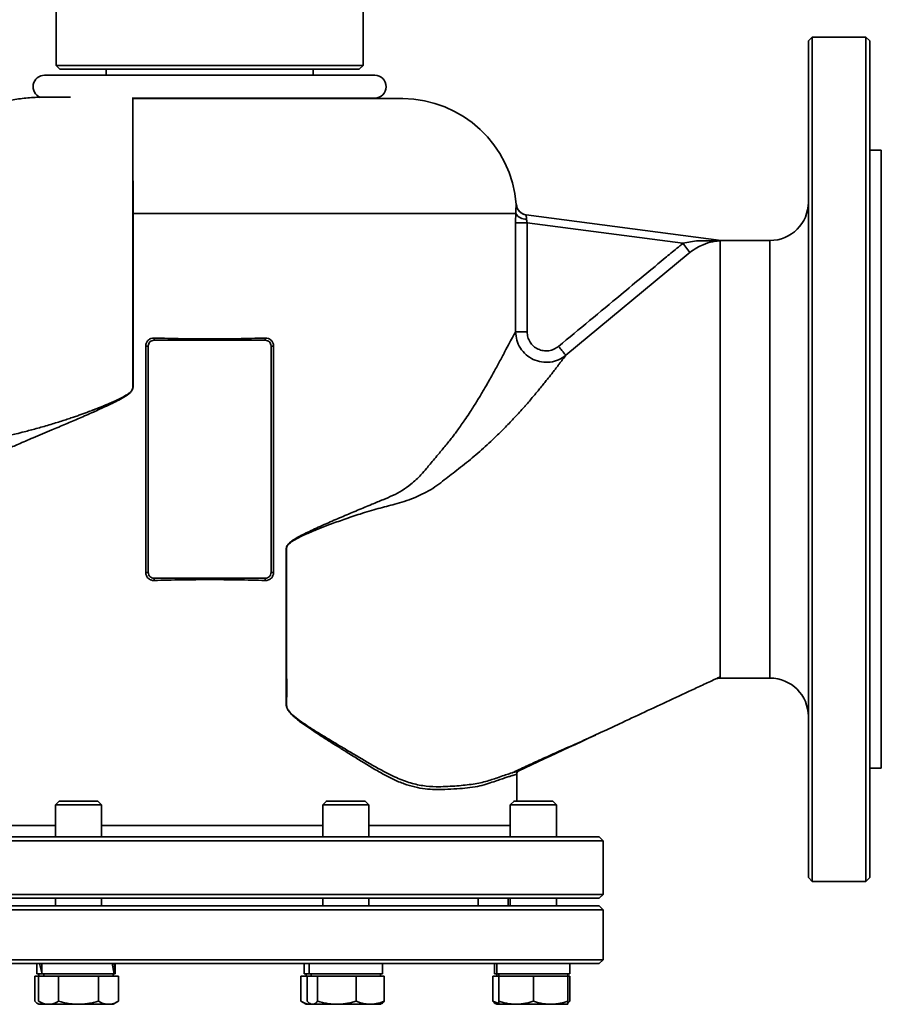
# Model space of a CAD drawing. Extents: x 149 to 1202, y -13679 to -11679.
# Drawn here: x 666 to 890, y -12824 to -12568 of the extents above; entities that cross this region are included whole.
import ezdxf

# ---------------------------------------------------------------- set-up
doc = ezdxf.new("R2010")
doc.units = 0
doc.header["$LTSCALE"] = 0.5
doc.header["$MEASUREMENT"] = 0
doc.layers.get('0').update_dxf_attribs({"linetype": 'CONTINUOUS', "lineweight": 35})

msp = doc.modelspace()

# ---------------------------------------------------------------- linework, layer by layer
at = {"color": 7}
for p, q in [((675.28, -12549.64), (675.28, -12579.87)), ((755.28, -12579.87), (755.28, -12549.64)), ((872.28, -12572.49), (871.28, -12573.49)), ((871.28, -12573.49), (871.28, -12791.49)), ((886.28, -12572.49), (872.28, -12572.49)), ((872.28, -12792.49), (872.28, -12572.49)), ((887.28, -12573.49), (886.28, -12572.49)), ((886.28, -12792.49), (886.28, -12572.49)), ((887.28, -12682.49), (887.28, -12573.49)), ((675.28, -12579.87), (676.28, -12580.87)), ((755.28, -12579.87), (675.28, -12579.87)), ((754.28, -12580.87), (755.28, -12579.87)), ((758.28, -12582.42), (672.28, -12582.42)), ((754.28, -12580.87), (676.28, -12580.87)), ((688.28, -12580.87), (688.28, -12582.42)), ((742.28, -12582.42), (742.28, -12580.87)), ((695.13, -12588.42), (758.28, -12588.42)), ((695.28, -12588.49), (695.28, -12588.42)), ((758.25, -12588.42), (715.28, -12588.42)), ((765.58, -12588.49), (758.25, -12588.42)), ((890.29, -12601.99), (887.28, -12601.99)), ((695.28, -12609.96), (695.33, -12609.96)), ((695.25, -12663.73), (695.25, -12618.49)), ((795.05, -12618.49), (695.32, -12618.49)), ((795, -12649.26), (795, -12620.86)), ((795, -12620.86), (797.99, -12620.86)), ((848.55, -12625.53), (797.76, -12618.82)), ((797.99, -12620.86), (797.99, -12649.26)), ((797.99, -12620.86), (838.6, -12626.23)), ((838.6, -12626.23), (842.12, -12625.61)), ((861.28, -12625.49), (848.28, -12625.49)), ((848.28, -12625.56), (848.28, -12625.63)), ((861.28, -12682.49), (861.28, -12625.49)), ((840.4, -12628.61), (838.6, -12626.23)), ((840.4, -12628.61), (839.96, -12628.96)), ((839.96, -12628.96), (808.09, -12655.38)), ((700.78, -12650.9), (700.78, -12651.49)), ((700.78, -12651.49), (729.78, -12651.49)), ((729.78, -12650.9), (729.78, -12651.49)), ((698.62, -12652.99), (699.28, -12652.99)), ((698.62, -12711.99), (698.62, -12652.99)), ((699.28, -12711.99), (699.28, -12652.99)), ((731.95, -12652.99), (731.28, -12652.99)), ((731.28, -12652.99), (731.28, -12711.99)), ((731.95, -12652.99), (731.95, -12711.99)), ((861.28, -12739.49), (861.28, -12682.49)), ((887.28, -12791.49), (887.28, -12682.49)), ((735.32, -12705.77), (735.33, -12738.24)), ((698.62, -12711.99), (699.28, -12711.99)), ((731.95, -12711.99), (731.28, -12711.99)), ((729.78, -12713.49), (700.78, -12713.49)), ((700.78, -12713.49), (700.78, -12714.08)), ((729.78, -12714.08), (729.78, -12713.49)), ((848.28, -12739.05), (848.28, -12739.17)), ((846.99, -12739.78), (847.08, -12739.74)), ((848.28, -12739.17), (848.28, -12739.49)), ((848.28, -12739.49), (861.28, -12739.49)), ((795.28, -12771.54), (795.28, -12764.53)), ((887.28, -12762.99), (890.29, -12762.99)), ((676.07, -12771.54), (675.11, -12772.5)), ((686.15, -12771.54), (676.07, -12771.54)), ((687.11, -12772.5), (686.15, -12771.54)), ((745.72, -12771.54), (744.76, -12772.5)), ((755.79, -12771.54), (745.72, -12771.54)), ((756.76, -12772.5), (755.79, -12771.54)), ((794.59, -12771.54), (793.62, -12772.5)), ((804.66, -12771.54), (794.59, -12771.54)), ((805.62, -12772.5), (804.66, -12771.54)), ((675.11, -12772.5), (675.11, -12780.87)), ((687.11, -12772.5), (675.11, -12772.5)), ((687.11, -12780.87), (687.11, -12772.5)), ((744.76, -12772.5), (744.76, -12780.87)), ((756.76, -12772.5), (744.76, -12772.5)), ((756.76, -12780.87), (756.76, -12772.5)), ((793.62, -12772.5), (793.62, -12780.87)), ((805.62, -12772.5), (793.62, -12772.5)), ((805.62, -12780.87), (805.62, -12772.5)), ((637.48, -12777.87), (675.11, -12777.87)), ((687.11, -12777.87), (744.76, -12777.87)), ((756.76, -12777.87), (793.62, -12777.87)), ((612.78, -12781.87), (817.78, -12781.87)), ((817.78, -12781.87), (816.78, -12780.87)), ((817.78, -12795.87), (817.78, -12781.87)), ((871.28, -12791.49), (872.28, -12792.49)), ((872.28, -12792.49), (886.28, -12792.49)), ((886.28, -12792.49), (887.28, -12791.49)), ((612.78, -12795.87), (817.78, -12795.87)), ((675.11, -12796.87), (675.11, -12798.87)), ((687.11, -12798.87), (687.11, -12796.87)), ((744.76, -12796.87), (744.76, -12798.87)), ((756.76, -12798.87), (756.76, -12796.87)), ((785.28, -12798.87), (785.28, -12796.87)), ((793.09, -12796.87), (793.09, -12798.87)), ((793.62, -12796.87), (793.62, -12798.87)), ((805.62, -12798.87), (805.62, -12796.87)), ((816.78, -12796.87), (817.78, -12795.87)), ((755.24, -12799.87), (612.78, -12799.87)), ((613.78, -12798.87), (816.78, -12798.87)), ((817.78, -12799.87), (755.24, -12799.87)), ((817.78, -12799.87), (816.78, -12798.87)), ((817.78, -12812.87), (817.78, -12799.87)), ((817.78, -12812.87), (620.89, -12812.87)), ((816.78, -12813.87), (817.78, -12812.87)), ((816.78, -12813.87), (621.81, -12813.87)), ((670.26, -12813.87), (670.26, -12816.54)), ((671.56, -12816.3), (670.95, -12813.87)), ((671.56, -12816.3), (670.95, -12813.87)), ((671.56, -12813.87), (671.56, -12816.54)), ((690.37, -12816.54), (689.86, -12813.87)), ((690.37, -12816.54), (689.86, -12813.87)), ((690.66, -12816.54), (690.66, -12813.87)), ((739.91, -12813.87), (739.91, -12816.54)), ((741.21, -12813.87), (741.21, -12816.54)), ((760.31, -12816.54), (760.31, -12813.87)), ((789.54, -12813.87), (789.54, -12816.54)), ((790.07, -12813.87), (790.07, -12816.54)), ((809.17, -12816.54), (809.17, -12813.87)), ((669.77, -12823.69), (669.77, -12817.14)), ((669.77, -12817.14), (670.72, -12817.14)), ((671.62, -12816.54), (670.26, -12816.54)), ((670.72, -12823.69), (670.72, -12817.14)), ((670.72, -12817.14), (673.32, -12817.14)), ((670.81, -12816.54), (670.81, -12817.14)), ((690.37, -12816.54), (671.56, -12816.54)), ((672.11, -12816.54), (672.11, -12817.14)), ((673.32, -12817.14), (675.91, -12817.14)), ((675.91, -12823.69), (675.91, -12817.14)), ((675.91, -12817.14), (681.11, -12817.14)), ((681.11, -12817.14), (686.31, -12817.14)), ((686.31, -12823.69), (686.31, -12817.14)), ((686.31, -12817.14), (688.9, -12817.14)), ((688.9, -12817.14), (691.5, -12817.14)), ((690.11, -12817.14), (690.11, -12816.54)), ((690.64, -12816.54), (690.37, -12816.54)), ((690.66, -12816.54), (690.64, -12816.54)), ((691.5, -12823.69), (691.5, -12817.14)), ((739.07, -12823.69), (739.07, -12817.14)), ((739.07, -12817.14), (740.72, -12817.14)), ((741.21, -12816.54), (739.91, -12816.54)), ((740.46, -12816.54), (740.46, -12817.14)), ((740.72, -12817.14), (740.72, -12823.69)), ((740.72, -12817.14), (742.06, -12817.14)), ((760.31, -12816.54), (741.21, -12816.54)), ((741.76, -12816.54), (741.76, -12817.14)), ((742.06, -12817.14), (743.41, -12817.14)), ((743.41, -12823.69), (743.41, -12817.14)), ((743.41, -12817.14), (748.43, -12817.14)), ((748.43, -12817.14), (753.45, -12817.14)), ((753.45, -12823.69), (753.45, -12817.14)), ((753.45, -12817.14), (757.12, -12817.14)), ((757.12, -12817.14), (760.79, -12817.14)), ((759.76, -12817.14), (759.76, -12816.54)), ((760.79, -12823.69), (760.79, -12817.14)), ((789.05, -12823.69), (789.05, -12817.14)), ((789.05, -12817.14), (790.62, -12817.14)), ((790.09, -12816.54), (789.54, -12816.54)), ((809.17, -12816.54), (790.07, -12816.54)), ((790.09, -12816.54), (790.09, -12817.14)), ((790.62, -12816.54), (790.62, -12817.14)), ((790.62, -12817.14), (790.62, -12823.69)), ((790.62, -12817.14), (795.12, -12817.14)), ((795.12, -12817.14), (799.62, -12817.14)), ((799.62, -12823.69), (799.62, -12817.14)), ((799.62, -12817.14), (804.12, -12817.14)), ((804.12, -12817.14), (808.62, -12817.14)), ((808.62, -12817.14), (808.62, -12816.54)), ((808.62, -12817.14), (809.12, -12817.14)), ((808.62, -12823.69), (808.62, -12817.14)), ((809.12, -12823.69), (809.12, -12817.14)), ((670.72, -12823.69), (672.11, -12824.49)), ((690.11, -12824.49), (691.5, -12823.69)), ((739.07, -12823.69), (740.46, -12824.49)), ((670.49, -12824.31), (670.81, -12824.49)), ((670.81, -12824.49), (671.12, -12824.49)), ((671.12, -12824.49), (672.11, -12824.49)), ((672.11, -12824.49), (673.32, -12824.49)), ((673.32, -12824.49), (681.11, -12824.49)), ((681.11, -12824.49), (688.9, -12824.49)), ((688.9, -12824.49), (690.11, -12824.49)), ((740.46, -12824.49), (741.66, -12824.49)), ((741.44, -12824.31), (741.76, -12824.49)), ((741.74, -12824.48), (741.66, -12824.49)), ((741.66, -12824.49), (741.76, -12824.49)), ((741.76, -12824.49), (742.06, -12824.49)), ((742.06, -12824.49), (748.43, -12824.49)), ((748.43, -12824.49), (757.12, -12824.49)), ((757.12, -12824.49), (759.76, -12824.49)), ((759.76, -12824.49), (760.08, -12824.31)), ((789.76, -12824.31), (790.09, -12824.49)), ((790.09, -12824.49), (790.62, -12824.49)), ((790.62, -12824.49), (795.12, -12824.49)), ((795.12, -12824.49), (804.12, -12824.49)), ((804.12, -12824.49), (808.62, -12824.49))]:
    msp.add_line(p, q, dxfattribs=at)
at = {"color": 7, "flags": 128}
for points in [[(695.32, -12618.49), (695.31, -12618.49), (695.3, -12618.49), (695.29, -12618.49), (695.28, -12618.49), (695.27, -12618.49), (695.26, -12618.49), (695.26, -12618.49), (695.25, -12618.49)], [(695.32, -12663.73), (695.31, -12663.73), (695.3, -12663.73), (695.29, -12663.73), (695.28, -12663.73), (695.28, -12663.73), (695.27, -12663.73), (695.26, -12663.73), (695.25, -12663.73)], [(735.25, -12705.77), (735.26, -12705.77), (735.27, -12705.77), (735.28, -12705.77), (735.28, -12705.77), (735.29, -12705.77), (735.3, -12705.77), (735.31, -12705.77), (735.32, -12705.77)], [(735.24, -12738.24), (735.25, -12738.24), (735.26, -12738.24), (735.27, -12738.24), (735.28, -12738.24), (735.29, -12738.24), (735.3, -12738.24), (735.31, -12738.24), (735.33, -12738.24)]]:
    msp.add_lwpolyline(points, dxfattribs=at)
at = {"color": 7}
for centre, radius, start, end in [((672.28, -12585.42), 3, 90, 248.0281), ((758.28, -12585.42), 3, 270, 90), ((765.28, -12618.49), 30, 4.6061, 89.4305), ((861.28, -12615.49), 10, 270, 0), ((797.52, -12617.04), 2.87, 210.2926, 276.5351), ((798.15, -12615.84), 3, 184.5878, 262.4683), ((861.28, -12749.49), 10, 0, 90)]:
    msp.add_arc(centre, radius, start, end, dxfattribs=at)
msp.add_ellipse((681.11, -12813.44), major_axis=(-3.32, 16.44), ratio=0.544567, start_param=4.414286, end_param=4.576814, dxfattribs=at)
for points, knots in [([(678.99, -12588.16), (678.32, -12588.16), (676.5, -12588.15), (673.24, -12588.08), (669.38, -12588.19), (665.53, -12588.58), (661.73, -12589.18), (658, -12590.15), (654.38, -12591.45), (649.74, -12593.72), (643.94, -12596.59), (636.28, -12600.34), (627.94, -12604.39), (618.91, -12608.72), (610.75, -12612.57), (603.25, -12616.07), (596.34, -12619.3), (590.48, -12621.97), (586.42, -12623.92), (584.37, -12624.77), (583.48, -12625.31), (583.11, -12625.36), (583.06, -12625.37)], [0, 0, 0, 0, 0.0224143, 0.0615157, 0.0982384, 0.1334253, 0.1677308, 0.2016812, 0.2356486, 0.2698969, 0.3399981, 0.4129176, 0.514029, 0.6178484, 0.7220822, 0.7978468, 0.8697138, 0.9388996, 0.973043, 0.990067, 0.9985598, 1, 1, 1, 1]), ([(715.28, -12588.42), (713.58, -12588.42), (710.16, -12588.42), (705.07, -12588.42), (700.04, -12588.42), (696.88, -12588.42), (695.28, -12588.42)], [0, 0, 0, 0, 0.245352, 0.493797, 0.745343, 1, 1, 1, 1]), ([(695.28, -12588.49), (695.28, -12588.51), (695.28, -12588.55), (695.28, -12588.79), (695.28, -12589.17), (695.28, -12589.73), (695.28, -12590.53), (695.28, -12591.64), (695.28, -12593.16), (695.28, -12595.23), (695.28, -12597.98), (695.28, -12601.51), (695.28, -12605.52), (695.28, -12608.47), (695.28, -12609.96)], [0, 0, 0, 0, 0.055345, 0.111987, 0.169914, 0.229115, 0.289578, 0.368085, 0.448982, 0.53227, 0.645427, 0.762628, 0.879934, 1, 1, 1, 1]), ([(701.18, -12588.49), (701.17, -12588.49), (699.13, -12588.49), (697.2, -12588.49), (695.28, -12588.49)], [0, 0, 0, 0, 0.008409, 1, 1, 1, 1]), ([(765.58, -12588.49), (765.51, -12588.49), (765.36, -12588.49), (764.17, -12588.49), (762.28, -12588.49), (759.66, -12588.49), (756.36, -12588.49), (752.44, -12588.49), (747.95, -12588.49), (742.96, -12588.49), (737.54, -12588.49), (731.79, -12588.49), (725.78, -12588.49), (719.61, -12588.49), (713.38, -12588.49), (707.18, -12588.49), (703.18, -12588.49), (701.18, -12588.49)], [0, 0, 0, 0, 0.066704, 0.133409, 0.200113, 0.266818, 0.333522, 0.400226, 0.466931, 0.533635, 0.600339, 0.667044, 0.733748, 0.800453, 0.867157, 0.933861, 1, 1, 1, 1]), ([(734.62, -12588.49), (735.58, -12588.49), (738.48, -12588.49), (742.93, -12588.49), (747.17, -12588.49), (749.37, -12588.49), (750.11, -12588.49)], [0, 0, 0, 0, 0.166667, 0.5, 0.833333, 1, 1, 1, 1]), ([(695.25, -12618.49), (695.25, -12617.04), (695.27, -12614.15), (695.28, -12611.36), (695.28, -12609.96)], [0, 0, 0, 0, 0.500713, 1, 1, 1, 1]), ([(695.33, -12609.96), (695.33, -12610.48), (695.32, -12611.63), (695.32, -12613.33), (695.33, -12615.04), (695.33, -12616.72), (695.32, -12617.87), (695.32, -12618.49)], [0, 0, 0, 0, 0.185769, 0.416708, 0.599946, 0.785307, 1, 1, 1, 1]), ([(695.32, -12618.49), (695.32, -12626.03), (695.33, -12637.34), (695.32, -12651.39), (695.32, -12658.64), (695.32, -12662.31), (695.32, -12663.3), (695.32, -12663.6), (695.32, -12663.69), (695.32, -12663.73)], [0, 0, 0, 0, 0.5, 0.75, 0.932027, 0.98027, 0.993699, 0.997741, 1, 1, 1, 1]), ([(795.05, -12618.49), (795.03, -12618.87), (795.01, -12619.62), (795, -12620.45), (795, -12620.86)], [0, 0, 0, 0, 0.497204, 1, 1, 1, 1]), ([(795, -12620.86), (795, -12620.45), (795.01, -12619.63), (795.03, -12618.87), (795.05, -12618.49)], [0, 0, 0, 0, 0.4992704, 1, 1, 1, 1]), ([(795.05, -12618.49), (795.06, -12618.14), (795.09, -12617.44), (795.11, -12616.68), (795.13, -12616.18), (795.15, -12616.11), (795.16, -12616.08)], [0, 0, 0, 0, 0.244548, 0.493323, 0.74561, 1, 1, 1, 1]), ([(797.78, -12618.82), (797.46, -12618.75), (796.8, -12618.59), (795.96, -12617.95), (795.36, -12617.08), (795.25, -12616.41), (795.19, -12616.09)], [0, 0, 0, 0, 0.242642, 0.5, 0.757358, 1, 1, 1, 1]), ([(797.76, -12618.82), (797.75, -12618.83), (797.74, -12618.85), (797.76, -12619.08), (797.8, -12619.43), (797.83, -12619.74), (797.85, -12619.89)], [0, 0, 0, 0, 0.241409, 0.497547, 0.748332, 1, 1, 1, 1]), ([(797.85, -12619.89), (797.87, -12620.04), (797.9, -12620.35), (797.96, -12620.69), (797.99, -12620.86)], [0, 0, 0, 0, 0.483501, 1, 1, 1, 1]), ([(848.28, -12625.56), (848.28, -12625.56), (848.28, -12625.56), (848.28, -12625.56), (848.28, -12625.56), (848.28, -12625.56), (848.27, -12625.56), (848.23, -12625.57), (848.09, -12625.57), (847.49, -12625.62), (846.05, -12625.83), (844.15, -12626.42), (842.13, -12627.4), (841, -12628.19), (840.4, -12628.61)], [0, 0, 0, 0, 0.000003, 0.000024, 0.000082, 0.000298, 0.001119, 0.004227, 0.016454, 0.064693, 0.255082, 0.568035, 0.770364, 1, 1, 1, 1]), ([(848.55, -12625.53), (848.55, -12625.53), (848.56, -12625.53), (848.55, -12625.53), (848.51, -12625.53), (848.43, -12625.54), (848.27, -12625.54), (847.86, -12625.55), (846.94, -12625.57), (844.97, -12625.59), (843.26, -12625.6), (842.12, -12625.61)], [0, 0, 0, 0, 0.011148, 0.022345, 0.034406, 0.047992, 0.081386, 0.124788, 0.251499, 0.501026, 1, 1, 1, 1]), ([(842.12, -12625.61), (842.87, -12625.61), (844.27, -12625.6), (846.33, -12625.58), (847.63, -12625.57), (848.28, -12625.56)], [0, 0, 0, 0, 0.3614338, 0.6757178, 1, 1, 1, 1]), ([(806.18, -12653.08), (811.58, -12648.6), (820.95, -12640.82), (831.36, -12632.2), (836.65, -12627.82), (838.04, -12626.68), (838.43, -12626.37), (838.55, -12626.27), (838.59, -12626.24), (838.6, -12626.23)], [0, 0, 0, 0, 0.5, 0.867953, 0.963465, 0.989104, 0.996395, 0.998658, 1, 1, 1, 1]), ([(848.29, -12627.06), (848.28, -12627.28), (848.28, -12627.95), (848.28, -12629.41), (848.28, -12631.27), (848.28, -12632.63), (848.29, -12633.12)], [0, 0, 0, 0, 0.166341, 0.492261, 0.814769, 1, 1, 1, 1]), ([(848.29, -12633.12), (848.29, -12633.12), (848.28, -12633.16), (848.28, -12633.28), (848.28, -12633.57), (848.28, -12634.09), (848.28, -12634.87), (848.28, -12635.92), (848.28, -12637.29), (848.28, -12639.08), (848.28, -12641.09), (848.28, -12643.07), (848.28, -12644.61), (848.29, -12645.5), (848.29, -12645.85)], [0, 0, 0, 0, 0.00132, 0.010931, 0.036927, 0.08801, 0.160787, 0.255257, 0.371419, 0.50927, 0.684407, 0.824577, 0.929776, 1, 1, 1, 1]), ([(848.29, -12645.85), (848.29, -12646.49), (848.29, -12647.44), (848.28, -12648.59), (848.28, -12649.17), (848.28, -12649.47), (848.28, -12649.61), (848.28, -12649.69), (848.28, -12649.72), (848.28, -12649.74), (848.28, -12649.75), (848.28, -12649.76), (848.28, -12649.76), (848.28, -12649.76), (848.28, -12649.76), (848.28, -12649.76), (848.28, -12649.76), (848.28, -12649.76), (848.28, -12649.76), (848.28, -12649.76), (848.28, -12649.76), (848.28, -12649.78), (848.28, -12649.83), (848.28, -12651.38), (848.29, -12653.16), (848.28, -12655.99), (848.28, -12657.61), (848.28, -12659.27), (848.28, -12659.94), (848.29, -12660.28), (848.29, -12660.45), (848.29, -12660.54), (848.29, -12660.58), (848.29, -12660.6), (848.29, -12660.61), (848.29, -12660.62), (848.29, -12660.62), (848.29, -12660.62), (848.29, -12660.62), (848.29, -12660.62), (848.29, -12660.62), (848.29, -12660.62), (848.29, -12660.62), (848.29, -12660.62), (848.29, -12660.67), (848.29, -12661.09), (848.28, -12661.88), (848.28, -12662.63), (848.28, -12663)], [0, 0, 0, 0, 0.123907, 0.185864, 0.216843, 0.232333, 0.240078, 0.24395, 0.245886, 0.246854, 0.247338, 0.24758, 0.247701, 0.247762, 0.247792, 0.247807, 0.247815, 0.247819, 0.24782, 0.247821, 0.247822, 0.248143, 0.250586, 0.257293, 0.534115, 0.565478, 0.745256, 0.808593, 0.840262, 0.856097, 0.864014, 0.867973, 0.869952, 0.870942, 0.871436, 0.871684, 0.871808, 0.871869, 0.8719, 0.871916, 0.871924, 0.871927, 0.871929, 0.87193, 0.871931, 0.87976, 0.940928, 1, 1, 1, 1]), ([(795, -12649.26), (794.81, -12649.59), (794.43, -12650.24), (793.43, -12652.11), (792.21, -12654.42), (790.78, -12657.1), (789.21, -12659.99), (787.86, -12662.4), (786.81, -12664.21), (786.11, -12665.4), (785.37, -12666.63), (784.62, -12667.86), (783.8, -12669.15), (782.84, -12670.64), (782.08, -12671.77), (781.31, -12672.89), (780.65, -12673.84), (779.75, -12675.08), (778.88, -12676.23), (778.01, -12677.37), (777.06, -12678.56), (776.1, -12679.71), (775.03, -12680.99), (773.92, -12682.32), (772.8, -12683.67), (771.63, -12685.07), (770.46, -12686.45), (769.1, -12687.84), (767.48, -12689.22), (765.44, -12690.65), (763, -12691.97), (760.34, -12693.05), (757.3, -12694.33), (753.85, -12695.75), (750.06, -12697.36), (746.8, -12698.77), (744.14, -12699.95), (742.21, -12700.84), (740.44, -12701.67), (738.88, -12702.46), (737.4, -12703.29), (736.36, -12703.99), (735.75, -12704.6), (735.49, -12704.95), (735.29, -12705.33), (735.26, -12705.63), (735.25, -12705.77)], [0, 0, 0, 0, 0.048402, 0.095757, 0.144653, 0.190346, 0.235596, 0.281031, 0.296856, 0.313651, 0.331418, 0.348367, 0.365044, 0.384987, 0.40952, 0.411805, 0.431397, 0.4485, 0.463113, 0.47959, 0.496007, 0.513231, 0.528651, 0.549625, 0.568576, 0.583462, 0.606221, 0.624207, 0.643948, 0.673064, 0.702712, 0.731014, 0.762529, 0.802711, 0.841416, 0.880859, 0.902716, 0.922159, 0.939193, 0.955808, 0.969544, 0.984818, 0.988879, 0.992392, 0.996349, 1, 1, 1, 1]), ([(808.09, -12655.38), (807.47, -12655.82), (806.24, -12656.68), (804.02, -12657.26), (801.75, -12657.24), (799.57, -12656.57), (797.65, -12655.32), (796.17, -12653.59), (795.19, -12651.51), (795.06, -12650.01), (795, -12649.26)], [0, 0, 0, 0, 0.12512, 0.24968, 0.374573, 0.49978, 0.625127, 0.750396, 0.875388, 1, 1, 1, 1]), ([(797.99, -12649.26), (798.03, -12649.73), (798.1, -12650.68), (798.71, -12651.98), (799.63, -12653.07), (800.83, -12653.85), (802.2, -12654.26), (803.62, -12654.27), (805.01, -12653.9), (805.79, -12653.35), (806.18, -12653.08)], [0, 0, 0, 0, 0.12481, 0.249751, 0.374768, 0.499795, 0.624778, 0.749665, 0.87446, 1, 1, 1, 1]), ([(698.62, -12652.99), (698.63, -12652.85), (698.65, -12652.57), (698.78, -12652.17), (698.98, -12651.8), (699.34, -12651.37), (699.95, -12650.97), (700.51, -12650.93), (700.78, -12650.9)], [0, 0, 0, 0, 0.124337, 0.251153, 0.371725, 0.501386, 0.750561, 1, 1, 1, 1]), ([(700.78, -12650.9), (703.19, -12650.97), (707.99, -12651.11), (712.85, -12651.13), (715.28, -12651.14)], [0, 0, 0, 0, 0.500064, 1, 1, 1, 1]), ([(715.28, -12651.14), (717.72, -12651.13), (722.58, -12651.11), (727.38, -12650.97), (729.78, -12650.9)], [0, 0, 0, 0, 0.4999358, 1, 1, 1, 1]), ([(729.78, -12650.9), (730.06, -12650.93), (730.62, -12650.97), (731.22, -12651.37), (731.59, -12651.8), (731.79, -12652.17), (731.92, -12652.57), (731.94, -12652.85), (731.95, -12652.99)], [0, 0, 0, 0, 0.2499087, 0.4990047, 0.6286519, 0.7493716, 0.8758673, 1, 1, 1, 1]), ([(808.09, -12655.38), (808.06, -12655.34), (807.99, -12655.26), (807.54, -12654.72), (806.9, -12653.95), (806.41, -12653.36), (806.18, -12653.08)], [0, 0, 0, 0, 0.240592, 0.499999, 0.759406, 1, 1, 1, 1]), ([(808.09, -12655.38), (807.98, -12655.54), (807.77, -12655.81), (807.38, -12656.34), (807.01, -12656.82), (806.62, -12657.35), (806.12, -12658), (805.53, -12658.77), (804.91, -12659.57), (804.29, -12660.37), (803.66, -12661.17), (802.96, -12662.06), (802.15, -12663.06), (801.3, -12664.1), (800.53, -12665.04), (799.73, -12665.99), (798.85, -12667.02), (797.97, -12668.04), (797.03, -12669.1), (796.06, -12670.18), (794.95, -12671.39), (793.83, -12672.59), (792.65, -12673.81), (791.33, -12675.15), (789.95, -12676.5), (787.77, -12678.58), (784.78, -12681.29), (781.44, -12683.97), (778.76, -12686.06), (776.87, -12687.52), (774.99, -12689), (772.87, -12690.44), (770.65, -12691.63), (767.58, -12693.01), (763.72, -12694.15), (759.11, -12695.34), (754.67, -12696.67), (750.44, -12698.08), (746.63, -12699.47), (743.25, -12700.78), (740.36, -12702), (738.08, -12703.09), (736.51, -12704.02), (735.68, -12704.77), (735.41, -12705.27), (735.34, -12705.53), (735.32, -12705.68), (735.32, -12705.75), (735.32, -12705.76), (735.32, -12705.77), (735.32, -12705.77), (735.32, -12705.77), (735.32, -12705.77), (735.32, -12705.77), (735.32, -12705.77)], [0, 0, 0, 0, 0.026287, 0.045962, 0.059156, 0.073337, 0.091695, 0.110039, 0.12799, 0.144065, 0.159042, 0.174553, 0.193337, 0.21285, 0.228602, 0.240552, 0.259834, 0.278728, 0.289205, 0.309911, 0.329535, 0.345182, 0.365359, 0.38596, 0.406993, 0.428086, 0.482355, 0.534795, 0.558484, 0.580239, 0.602381, 0.626454, 0.649791, 0.671937, 0.720677, 0.763783, 0.809584, 0.850229, 0.886005, 0.918867, 0.946248, 0.96798, 0.984146, 0.993, 0.99609, 0.998267, 0.999566, 0.999891, 0.999973, 0.999993, 0.999998, 1, 1, 1, 1, 1, 1]), ([(622.89, -12709.07), (623.21, -12708.63), (623.84, -12707.76), (625.36, -12705.75), (626.85, -12703.87), (628.09, -12702.33), (628.95, -12701.29), (629.76, -12700.33), (630.51, -12699.45), (631.2, -12698.66), (632.01, -12697.74), (632.83, -12696.83), (633.54, -12696.05), (633.87, -12695.7), (633.96, -12695.61), (633.96, -12695.61), (633.96, -12695.61), (633.96, -12695.61), (633.96, -12695.61), (633.96, -12695.61), (633.96, -12695.61), (633.96, -12695.61), (633.96, -12695.6), (633.96, -12695.6), (633.97, -12695.6), (633.98, -12695.58), (634, -12695.56), (634.05, -12695.51), (634.14, -12695.41), (634.31, -12695.22), (634.66, -12694.86), (635.29, -12694.2), (636.11, -12693.35), (636.99, -12692.46), (637.85, -12691.6), (638.77, -12690.71), (639.8, -12689.72), (640.86, -12688.74), (641.85, -12687.84), (642.85, -12686.96), (643.91, -12686.04), (645.17, -12684.97), (646.63, -12683.79), (648.36, -12682.46), (650.24, -12681), (652.08, -12679.93), (653.7, -12679.12), (655.25, -12678.44), (657.13, -12677.76), (659, -12677.22), (660.73, -12676.83), (662.12, -12676.54), (663.44, -12676.22), (665.04, -12675.83), (666.76, -12675.39), (668.51, -12674.93), (670.09, -12674.5), (671.75, -12674.03), (673.45, -12673.55), (675.1, -12673.05), (676.67, -12672.55), (678.11, -12672.08), (679.42, -12671.64), (680.6, -12671.24), (682.04, -12670.73), (683.29, -12670.27), (684.28, -12669.9), (684.58, -12669.78), (684.69, -12669.74), (684.74, -12669.72), (684.76, -12669.71), (684.77, -12669.71), (684.77, -12669.71), (684.77, -12669.71), (684.77, -12669.71), (684.77, -12669.71), (684.77, -12669.71), (684.77, -12669.71), (684.77, -12669.71), (684.77, -12669.71), (684.77, -12669.71), (684.77, -12669.71), (684.78, -12669.71), (684.78, -12669.71), (684.79, -12669.7), (684.8, -12669.7), (684.83, -12669.69), (684.88, -12669.67), (684.99, -12669.63), (685.19, -12669.55), (685.53, -12669.42), (685.91, -12669.27), (686.22, -12669.15), (686.37, -12669.09), (686.42, -12669.07), (686.44, -12669.06), (686.49, -12669.04), (686.7, -12668.96), (686.95, -12668.86), (687.2, -12668.76), (687.37, -12668.69), (687.72, -12668.55), (688.18, -12668.36), (688.67, -12668.15), (688.96, -12668.03), (689.09, -12667.97), (689.13, -12667.96), (689.14, -12667.95), (689.14, -12667.95), (689.14, -12667.95), (689.14, -12667.95), (689.14, -12667.95), (689.14, -12667.95), (689.14, -12667.95), (689.14, -12667.95), (689.14, -12667.95), (689.14, -12667.95), (689.14, -12667.95), (689.15, -12667.95), (689.16, -12667.94), (689.18, -12667.93), (689.23, -12667.91), (689.32, -12667.87), (689.48, -12667.8), (689.75, -12667.69), (690.05, -12667.55), (690.28, -12667.45), (690.39, -12667.4), (690.41, -12667.39), (690.42, -12667.39), (690.42, -12667.39), (690.42, -12667.39), (690.42, -12667.39), (690.42, -12667.39), (690.42, -12667.39), (690.42, -12667.39), (690.42, -12667.39), (690.42, -12667.39), (690.42, -12667.39), (690.42, -12667.39), (690.43, -12667.38), (690.43, -12667.38), (690.43, -12667.38), (690.44, -12667.38), (690.45, -12667.37), (690.48, -12667.36), (690.57, -12667.32), (690.83, -12667.2), (691.21, -12667.02), (691.63, -12666.82), (692.1, -12666.59), (692.62, -12666.32), (693.19, -12665.99), (693.69, -12665.69), (694.12, -12665.39), (694.49, -12665.09), (694.79, -12664.79), (695.03, -12664.47), (695.21, -12664.12), (695.24, -12663.86), (695.25, -12663.73)], [0, 0, 0, 0, 0.049816, 0.098904, 0.147304, 0.168381, 0.187557, 0.204865, 0.220387, 0.234182, 0.246294, 0.267596, 0.2809, 0.285418, 0.285418, 0.285418, 0.285418, 0.285419, 0.28542, 0.285423, 0.285429, 0.28544, 0.285462, 0.285506, 0.285594, 0.28577, 0.286122, 0.286823, 0.288216, 0.290962, 0.296302, 0.306372, 0.324121, 0.338752, 0.350327, 0.366772, 0.383132, 0.399417, 0.415635, 0.428157, 0.444067, 0.462317, 0.482206, 0.504916, 0.531544, 0.553163, 0.565482, 0.584529, 0.60324, 0.624821, 0.643126, 0.656749, 0.668984, 0.685143, 0.707588, 0.72301, 0.739591, 0.75685, 0.774195, 0.791514, 0.807416, 0.821928, 0.835066, 0.846836, 0.857242, 0.878164, 0.884358, 0.886499, 0.887328, 0.887671, 0.887818, 0.887881, 0.887909, 0.887921, 0.887931, 0.887931, 0.887931, 0.887932, 0.887933, 0.887935, 0.887939, 0.887946, 0.887961, 0.887992, 0.888053, 0.888174, 0.888416, 0.888893, 0.889826, 0.891604, 0.894813, 0.899831, 0.902982, 0.904119, 0.904264, 0.904371, 0.904672, 0.905857, 0.910559, 0.912033, 0.913367, 0.915613, 0.922318, 0.927143, 0.930086, 0.930851, 0.931116, 0.931146, 0.931146, 0.931146, 0.931146, 0.931146, 0.931147, 0.931149, 0.931152, 0.931158, 0.931171, 0.931195, 0.931245, 0.931344, 0.931541, 0.93193, 0.932689, 0.934133, 0.936722, 0.940706, 0.9431, 0.943701, 0.943853, 0.943892, 0.943902, 0.943906, 0.943906, 0.943906, 0.943906, 0.943906, 0.943907, 0.943908, 0.943909, 0.943912, 0.943918, 0.94393, 0.943955, 0.944006, 0.944117, 0.944368, 0.944993, 0.946732, 0.952165, 0.956213, 0.959591, 0.966191, 0.971973, 0.977358, 0.981719, 0.986025, 0.989922, 0.993032, 0.99666, 1, 1, 1, 1]), ([(695.32, -12663.73), (695.31, -12663.84), (695.29, -12664.08), (695.14, -12664.43), (694.92, -12664.78), (694.25, -12665.51), (692.96, -12666.35), (691.21, -12667.3), (689.58, -12668.09), (688.06, -12668.81), (686.56, -12669.49), (684.3, -12670.5), (681.33, -12671.8), (677.72, -12673.35), (674.52, -12674.69), (671.71, -12675.86), (669.42, -12676.84), (667.33, -12677.73), (665.54, -12678.5), (663.39, -12679.43), (660.83, -12680.56), (658.1, -12682.4), (655.89, -12684.47), (654.18, -12686.61), (652.95, -12688.09), (652.09, -12689.2), (651.6, -12689.84), (651.08, -12690.52), (650.61, -12691.13), (650.19, -12691.7), (649.95, -12692.02), (649.82, -12692.19), (649.75, -12692.28), (649.72, -12692.33), (649.7, -12692.35), (649.7, -12692.36), (649.69, -12692.36), (649.69, -12692.37), (649.69, -12692.37), (649.69, -12692.37), (649.69, -12692.37), (649.69, -12692.37), (649.69, -12692.37), (649.69, -12692.37), (649.69, -12692.37), (649.26, -12692.95), (648.31, -12694.28), (647.1, -12696.06), (645.93, -12697.84), (644.92, -12699.43), (643.93, -12701.05), (642.99, -12702.6), (642.06, -12704.2), (641.06, -12705.94), (640.07, -12707.7), (639.05, -12709.55), (638.06, -12711.35), (637.19, -12712.94), (636.46, -12714.27), (636.11, -12714.86), (635.93, -12715.18)], [0, 0, 0, 0, 0.0031532, 0.0065264, 0.0102901, 0.0145682, 0.0338383, 0.0530029, 0.0711559, 0.0854514, 0.1013002, 0.1187045, 0.1575189, 0.1968925, 0.2368342, 0.26456, 0.2929451, 0.3171135, 0.3391654, 0.3583219, 0.397139, 0.4375644, 0.4740026, 0.5020807, 0.5296057, 0.5405971, 0.5510645, 0.5576923, 0.5706477, 0.5785186, 0.5828024, 0.5850313, 0.5861676, 0.5867411, 0.5870293, 0.5871737, 0.587246, 0.5872822, 0.5873002, 0.5873093, 0.5873138, 0.5873161, 0.5873172, 0.5873178, 0.5873181, 0.5873182, 0.6130276, 0.646156, 0.6665295, 0.6922119, 0.7176965, 0.7399367, 0.7641822, 0.7930842, 0.8244332, 0.853819, 0.8934355, 0.9305534, 0.9627039, 1, 1, 1, 1]), ([(735.24, -12738.24), (735.24, -12732.83), (735.24, -12724.71), (735.24, -12714.68), (735.25, -12709.52), (735.25, -12706.91), (735.25, -12706.12), (735.25, -12705.86), (735.25, -12705.77)], [0, 0, 0, 0, 0.5, 0.75, 0.926851, 0.976388, 0.991435, 1, 1, 1, 1]), ([(700.78, -12714.08), (700.51, -12714.05), (699.95, -12714.01), (699.34, -12713.61), (698.98, -12713.18), (698.78, -12712.81), (698.65, -12712.41), (698.63, -12712.13), (698.62, -12711.99)], [0, 0, 0, 0, 0.249909, 0.499005, 0.628652, 0.749372, 0.875875, 1, 1, 1, 1]), ([(731.95, -12711.99), (731.94, -12712.13), (731.92, -12712.41), (731.79, -12712.81), (731.59, -12713.19), (731.22, -12713.61), (730.62, -12714.01), (730.06, -12714.05), (729.78, -12714.08)], [0, 0, 0, 0, 0.124345, 0.251153, 0.371725, 0.501386, 0.750561, 1, 1, 1, 1]), ([(715.28, -12713.84), (712.85, -12713.85), (707.99, -12713.87), (703.19, -12714.01), (700.78, -12714.08)], [0, 0, 0, 0, 0.499936, 1, 1, 1, 1]), ([(729.78, -12714.08), (727.38, -12714.01), (722.58, -12713.87), (717.72, -12713.85), (715.28, -12713.84)], [0, 0, 0, 0, 0.500064, 1, 1, 1, 1]), ([(795.28, -12764.53), (795.26, -12764.55), (795.22, -12764.57), (794.86, -12764.67), (794.29, -12764.84), (793.49, -12765.09), (792.49, -12765.42), (791.26, -12765.83), (789.75, -12766.35), (787.9, -12766.98), (785.68, -12767.64), (783.2, -12768.03), (780.42, -12768.3), (777.39, -12768.48), (774.35, -12768.58), (771.44, -12768.42), (768.73, -12767.93), (765.94, -12767.09), (763.12, -12765.92), (760.3, -12764.43), (757.47, -12762.8), (754.61, -12761.03), (751.87, -12759.34), (749.29, -12757.74), (746.83, -12756.19), (744.34, -12754.61), (741.95, -12753.04), (740.08, -12751.77), (738.71, -12750.77), (737.74, -12750.02), (736.87, -12749.26), (736.17, -12748.54), (735.6, -12747.8), (735.33, -12747.16), (735.26, -12746.73), (735.25, -12746.6), (735.25, -12746.53), (735.25, -12746.49), (735.25, -12746.47), (735.25, -12746.46), (735.25, -12746.45), (735.25, -12746.45), (735.25, -12746.45), (735.25, -12746.45), (735.25, -12746.45), (735.25, -12746.45), (735.25, -12746.45), (735.25, -12746.45), (735.25, -12746.42), (735.25, -12746.36), (735.25, -12746.2), (735.25, -12743.49), (735.25, -12740.82), (735.24, -12738.24)], [0, 0, 0, 0, 0.0358404, 0.07164, 0.1073435, 0.1423345, 0.1777041, 0.2125325, 0.2488186, 0.2900029, 0.3306468, 0.3731871, 0.4131645, 0.4555653, 0.4977711, 0.5288228, 0.5598292, 0.5910688, 0.6225487, 0.653723, 0.6848592, 0.7160517, 0.7473291, 0.7732155, 0.7980261, 0.8248032, 0.8510112, 0.8727772, 0.8834074, 0.8945102, 0.9041886, 0.9128499, 0.91992, 0.927826, 0.9297969, 0.9306943, 0.9312175, 0.9314978, 0.9316426, 0.9317162, 0.9317533, 0.9317719, 0.9317812, 0.9317859, 0.9317882, 0.9317894, 0.93179, 0.9317903, 0.9317904, 0.9324125, 0.9333091, 0.9358029, 1, 1, 1, 1]), ([(735.33, -12738.24), (735.36, -12740.8), (735.4, -12743.67), (735.29, -12746.92), (735.82, -12748.07), (737.57, -12749.82), (740.6, -12751.88), (744.41, -12754.28), (748.22, -12756.58), (752.72, -12759.25), (757.81, -12762.28), (762.84, -12765.07), (767.2, -12766.76), (770.83, -12767.63), (774.9, -12767.9), (779.22, -12767.63), (783.53, -12767.26), (787.3, -12766.5), (790.66, -12765.3), (793.01, -12764.52), (793.79, -12764.27), (793.99, -12764.21)], [0, 0, 0, 0, 0.0745614, 0.0836771, 0.0926161, 0.1105834, 0.1559139, 0.201386, 0.2468562, 0.2923552, 0.3648416, 0.4366653, 0.4846848, 0.5321883, 0.5797263, 0.6522744, 0.7244613, 0.7963499, 0.8693362, 0.9666173, 1, 1, 1, 1]), ([(795.86, -12763.63), (804.59, -12759.56), (817.67, -12753.46), (832.94, -12746.33), (840.57, -12742.79), (844.39, -12740.98), (846.3, -12740.12), (847.38, -12739.57), (847.98, -12739.52), (848.28, -12739.49)], [0, 0, 0, 0, 0.500081, 0.750122, 0.875142, 0.937652, 0.968907, 0.984499, 1, 1, 1, 1]), ([(846.99, -12739.78), (847.28, -12739.64), (847.65, -12739.46), (848.19, -12739.27), (848.29, -12739.24)], [0, 0, 0, 0, 0.79797, 1, 1, 1, 1]), ([(794, -12764.23), (794.17, -12764.14), (795.58, -12763.47), (798.42, -12762.15), (802.34, -12760.36), (806.55, -12758.48), (811.14, -12756.45), (814.2, -12755.06), (815.8, -12754.33)], [0, 0, 0, 0, 0.020555, 0.16932, 0.34169, 0.53843, 0.757097, 1, 1, 1, 1]), ([(793.99, -12764.21), (794.46, -12764.06), (795.53, -12763.73), (795.67, -12763.69), (795.75, -12763.66)], [0, 0, 0, 0, 0.441289, 1, 1, 1, 1]), ([(795.28, -12764.53), (795.31, -12764.34), (795.37, -12763.96), (795.68, -12763.75), (795.84, -12763.65)], [0, 0, 0, 0, 0.4990505, 1, 1, 1, 1]), ([(795.86, -12763.63), (795.86, -12763.63), (795.86, -12763.63), (795.86, -12763.63), (795.86, -12763.63), (795.86, -12763.63), (795.86, -12763.63), (795.85, -12763.64), (795.85, -12763.64), (795.84, -12763.65), (795.83, -12763.65)], [0, 0, 0, 0, 0.000902, 0.002195, 0.022865, 0.12205, 0.316403, 0.499028, 0.803864, 1, 1, 1, 1]), ([(686.15, -12771.54), (686.08, -12771.54), (685.98, -12771.54), (685.35, -12771.54), (684.7, -12771.54), (683.89, -12771.54), (682.72, -12771.54), (681.11, -12771.54), (679.5, -12771.54), (678.33, -12771.54), (677.52, -12771.54), (676.87, -12771.54), (676.24, -12771.54), (676.14, -12771.54), (676.07, -12771.54)], [0, 0, 0, 0, 0.119728, 0.18418, 0.25, 0.31582, 0.380272, 0.5, 0.619728, 0.68418, 0.75, 0.81582, 0.880272, 1, 1, 1, 1]), ([(747.2, -12771.54), (746.79, -12771.54), (746.18, -12771.54), (745.79, -12771.54), (745.68, -12771.54), (745.79, -12771.54), (746.19, -12771.54), (747.11, -12771.54), (748.46, -12771.54), (749.72, -12771.54), (750.76, -12771.54), (751.79, -12771.54), (753.06, -12771.54), (753.82, -12771.54), (754.32, -12771.54)], [0, 0, 0, 0, 0.119728, 0.18418, 0.25, 0.31582, 0.380272, 0.5, 0.619728, 0.68418, 0.75, 0.81582, 0.880272, 1, 1, 1, 1]), ([(754.32, -12771.54), (754.72, -12771.54), (755.33, -12771.54), (755.72, -12771.54), (755.83, -12771.54), (755.72, -12771.54), (755.32, -12771.54), (754.4, -12771.54), (753.05, -12771.54), (751.79, -12771.54), (750.76, -12771.54), (749.73, -12771.54), (748.45, -12771.54), (747.69, -12771.54), (747.2, -12771.54)], [0, 0, 0, 0, 0.119728, 0.18418, 0.25, 0.31582, 0.380272, 0.5, 0.619728, 0.68418, 0.75, 0.81582, 0.880272, 1, 1, 1, 1]), ([(799.62, -12771.54), (798.99, -12771.54), (798.02, -12771.54), (796.84, -12771.54), (796.04, -12771.54), (795.38, -12771.54), (794.8, -12771.54), (794.47, -12771.54), (794.59, -12771.54), (794.59, -12771.54)], [0, 0, 0, 0, 0.239409, 0.368287, 0.4999, 0.631513, 0.760391, 0.9998, 1, 1, 1, 1]), ([(804.66, -12771.54), (804.59, -12771.54), (804.49, -12771.54), (803.86, -12771.54), (803.21, -12771.54), (802.4, -12771.54), (801.23, -12771.54), (800.26, -12771.54), (799.62, -12771.54)], [0, 0, 0, 0, 0.239304, 0.368234, 0.4999, 0.631566, 0.760495, 1, 1, 1, 1]), ([(724.88, -12798.87), (724.86, -12798.87), (724.81, -12798.87), (724.25, -12798.87), (723.33, -12798.87), (722.09, -12798.87), (720.65, -12798.87), (719.56, -12798.87), (719.03, -12798.87)], [0, 0, 0, 0, 0.1524556, 0.3287938, 0.505132, 0.6778058, 0.8435874, 1, 1, 1, 1]), ([(671.12, -12824.49), (671.01, -12824.48), (670.78, -12824.46), (670.44, -12824.29), (670.11, -12824.04), (669.88, -12823.8), (669.77, -12823.69)], [0, 0, 0, 0, 0.246491, 0.494593, 0.746793, 1, 1, 1, 1]), ([(673.32, -12824.49), (673.1, -12824.48), (672.66, -12824.46), (672.01, -12824.29), (671.36, -12824.04), (670.93, -12823.8), (670.72, -12823.69)], [0, 0, 0, 0, 0.246491, 0.494593, 0.746793, 1, 1, 1, 1]), ([(675.91, -12823.69), (675.7, -12823.8), (675.28, -12824.03), (674.64, -12824.28), (673.98, -12824.46), (673.54, -12824.48), (673.32, -12824.49)], [0, 0, 0, 0, 0.247269, 0.495363, 0.746874, 1, 1, 1, 1]), ([(681.11, -12824.49), (680.68, -12824.48), (679.81, -12824.46), (678.5, -12824.29), (677.2, -12824.04), (676.34, -12823.8), (675.91, -12823.69)], [0, 0, 0, 0, 0.246491, 0.494593, 0.746793, 1, 1, 1, 1]), ([(686.31, -12823.69), (685.89, -12823.8), (685.05, -12824.03), (683.76, -12824.28), (682.44, -12824.46), (681.55, -12824.48), (681.11, -12824.49)], [0, 0, 0, 0, 0.247269, 0.495363, 0.746874, 1, 1, 1, 1]), ([(688.9, -12824.49), (688.69, -12824.48), (688.25, -12824.46), (687.6, -12824.29), (686.95, -12824.04), (686.52, -12823.8), (686.31, -12823.69)], [0, 0, 0, 0, 0.246491, 0.494593, 0.746793, 1, 1, 1, 1]), ([(691.5, -12823.69), (691.29, -12823.8), (690.87, -12824.03), (690.23, -12824.28), (689.57, -12824.46), (689.13, -12824.48), (688.9, -12824.49)], [0, 0, 0, 0, 0.247269, 0.495363, 0.746874, 1, 1, 1, 1]), ([(741.66, -12824.49), (741.45, -12824.48), (741.01, -12824.46), (740.36, -12824.29), (739.71, -12824.04), (739.28, -12823.8), (739.07, -12823.69)], [0, 0, 0, 0, 0.246491, 0.494593, 0.746793, 1, 1, 1, 1]), ([(742.06, -12824.49), (741.95, -12824.48), (741.73, -12824.46), (741.39, -12824.29), (741.05, -12824.04), (740.83, -12823.8), (740.72, -12823.69)], [0, 0, 0, 0, 0.246491, 0.494593, 0.746793, 1, 1, 1, 1]), ([(743.41, -12823.69), (743.3, -12823.8), (743.08, -12824.03), (742.75, -12824.28), (742.41, -12824.46), (742.18, -12824.48), (742.06, -12824.49)], [0, 0, 0, 0, 0.247269, 0.495363, 0.746874, 1, 1, 1, 1]), ([(748.43, -12824.49), (748.01, -12824.48), (747.17, -12824.46), (745.91, -12824.29), (744.65, -12824.04), (743.82, -12823.8), (743.41, -12823.69)], [0, 0, 0, 0, 0.246491, 0.494593, 0.746793, 1, 1, 1, 1]), ([(753.45, -12823.69), (753.04, -12823.8), (752.23, -12824.03), (750.98, -12824.28), (749.71, -12824.46), (748.86, -12824.48), (748.43, -12824.49)], [0, 0, 0, 0, 0.247269, 0.495363, 0.746874, 1, 1, 1, 1]), ([(757.12, -12824.49), (756.81, -12824.48), (756.2, -12824.46), (755.28, -12824.29), (754.36, -12824.04), (753.75, -12823.8), (753.45, -12823.69)], [0, 0, 0, 0, 0.246491, 0.494593, 0.746793, 1, 1, 1, 1]), ([(760.79, -12823.69), (760.5, -12823.8), (759.9, -12824.03), (758.99, -12824.28), (758.06, -12824.46), (757.43, -12824.48), (757.12, -12824.49)], [0, 0, 0, 0, 0.247269, 0.495363, 0.746874, 1, 1, 1, 1]), ([(760.07, -12824.3), (760.09, -12824.29), (760.22, -12824.23), (760.46, -12824.03), (760.68, -12823.8), (760.79, -12823.69)], [0, 0, 0, 0, 0.065803, 0.531971, 1, 1, 1, 1]), ([(790.62, -12824.21), (790.4, -12824.15), (789.87, -12824.01), (789.35, -12823.81), (789.05, -12823.69)], [0, 0, 0, 0, 0.416651, 1, 1, 1, 1]), ([(789.05, -12823.69), (789.16, -12823.8), (789.37, -12824.03), (789.61, -12824.23), (789.75, -12824.29), (789.77, -12824.3)], [0, 0, 0, 0, 0.457085, 0.915695, 1, 1, 1, 1]), ([(795.12, -12824.49), (794.75, -12824.48), (793.99, -12824.46), (792.86, -12824.29), (791.74, -12824.04), (791, -12823.8), (790.62, -12823.69)], [0, 0, 0, 0, 0.246491, 0.494593, 0.746793, 1, 1, 1, 1]), ([(790.62, -12823.69), (790.62, -12823.8), (790.62, -12824.03), (790.62, -12824.28), (790.62, -12824.46), (790.62, -12824.48), (790.62, -12824.49)], [0, 0, 0, 0, 0.247269, 0.495363, 0.746874, 1, 1, 1, 1]), ([(799.62, -12823.69), (799.26, -12823.8), (798.53, -12824.03), (797.42, -12824.28), (796.28, -12824.46), (795.51, -12824.48), (795.12, -12824.49)], [0, 0, 0, 0, 0.247269, 0.495363, 0.746874, 1, 1, 1, 1]), ([(804.12, -12824.49), (803.75, -12824.48), (802.99, -12824.46), (801.86, -12824.29), (800.74, -12824.04), (800, -12823.8), (799.62, -12823.69)], [0, 0, 0, 0, 0.246491, 0.494593, 0.746793, 1, 1, 1, 1]), ([(808.62, -12823.69), (808.26, -12823.8), (807.53, -12824.03), (806.42, -12824.28), (805.28, -12824.46), (804.51, -12824.48), (804.12, -12824.49)], [0, 0, 0, 0, 0.247269, 0.495363, 0.746874, 1, 1, 1, 1]), ([(809.12, -12823.69), (809.02, -12823.81), (808.85, -12823.98), (808.68, -12824.11), (808.62, -12824.15)], [0, 0, 0, 0, 0.65581, 1, 1, 1, 1]), ([(808.62, -12824.49), (808.62, -12824.48), (808.62, -12824.46), (808.62, -12824.29), (808.62, -12824.04), (808.62, -12823.8), (808.62, -12823.69)], [0, 0, 0, 0, 0.246491, 0.494593, 0.746793, 1, 1, 1, 1]), ([(671.76, -12824.29), (671.66, -12824.35), (671.45, -12824.46), (671.23, -12824.48), (671.12, -12824.49)], [0, 0, 0, 0, 0.465779, 1, 1, 1, 1])]:
    msp.add_open_spline(points, degree=3, knots=knots, dxfattribs=at)
for points in [[(890.28, -12682.49), (890.28, -12678.98), (890.28, -12671.95), (890.28, -12661.6), (890.28, -12651.6), (890.28, -12642.13), (890.28, -12633.35), (890.28, -12625.41), (890.28, -12618.44), (890.28, -12612.58), (890.28, -12607.9), (890.28, -12604.53), (890.28, -12602.39), (890.28, -12602.12), (890.28, -12601.99)], [(848.28, -12625.63), (848.28, -12625.77), (848.28, -12626.06), (848.29, -12626.72), (848.29, -12627.06)], [(795, -12649.26), (795.07, -12649.26), (795.21, -12649.26), (795.92, -12649.26), (796.87, -12649.26), (797.62, -12649.26), (797.99, -12649.26)], [(699.28, -12652.99), (699.31, -12652.79), (699.35, -12652.4), (699.7, -12651.91), (700.19, -12651.56), (700.59, -12651.51), (700.78, -12651.49)], [(729.78, -12651.49), (729.98, -12651.51), (730.37, -12651.56), (730.87, -12651.91), (731.22, -12652.4), (731.26, -12652.79), (731.28, -12652.99)], [(848.28, -12663), (848.28, -12665.1), (848.28, -12669.3), (848.28, -12675.86), (848.28, -12680.28), (848.28, -12682.49)], [(848.28, -12682.49), (848.28, -12684.7), (848.28, -12689.12), (848.28, -12695.68), (848.28, -12699.88), (848.28, -12701.99)], [(890.28, -12762.99), (890.28, -12762.86), (890.28, -12762.59), (890.28, -12760.45), (890.28, -12757.08), (890.28, -12752.4), (890.28, -12746.54), (890.28, -12739.58), (890.28, -12731.64), (890.28, -12722.86), (890.28, -12713.38), (890.28, -12703.39), (890.28, -12693.03), (890.28, -12686), (890.28, -12682.49)], [(848.28, -12701.99), (848.28, -12704.03), (848.28, -12708.11), (848.28, -12713.83), (848.28, -12719.14), (848.28, -12723.95), (848.28, -12728.25), (848.28, -12730.59), (848.28, -12731.76)], [(700.78, -12713.49), (700.59, -12713.47), (700.19, -12713.42), (699.7, -12713.08), (699.35, -12712.58), (699.31, -12712.19), (699.28, -12711.99)], [(731.28, -12711.99), (731.26, -12712.19), (731.22, -12712.58), (730.87, -12713.08), (730.37, -12713.42), (729.98, -12713.47), (729.78, -12713.49)], [(848.28, -12731.76), (848.28, -12732.58), (848.28, -12734.21), (848.28, -12735.44), (848.28, -12736.05)], [(848.28, -12736.05), (848.28, -12736.73), (848.28, -12738.08), (848.28, -12738.73), (848.28, -12739.05)], [(715.28, -12780.87), (711.96, -12780.87), (705.32, -12780.87), (695.45, -12780.87), (685.77, -12780.87), (676.38, -12780.87), (667.36, -12780.87), (658.8, -12780.87), (650.79, -12780.87), (643.4, -12780.87), (636.7, -12780.87), (630.75, -12780.87), (625.62, -12780.87), (621.36, -12780.87), (618, -12780.87), (615.59, -12780.87), (614.07, -12780.87), (613.88, -12780.87), (613.78, -12780.87)], [(816.78, -12780.87), (816.69, -12780.87), (816.5, -12780.87), (814.98, -12780.87), (812.57, -12780.87), (809.21, -12780.87), (804.94, -12780.87), (799.81, -12780.87), (793.87, -12780.87), (787.17, -12780.87), (779.78, -12780.87), (771.76, -12780.87), (763.21, -12780.87), (754.19, -12780.87), (744.8, -12780.87), (735.12, -12780.87), (725.25, -12780.87), (718.61, -12780.87), (715.28, -12780.87)], [(613.78, -12796.87), (613.88, -12796.87), (614.07, -12796.87), (615.59, -12796.87), (618, -12796.87), (621.36, -12796.87), (625.62, -12796.87), (630.75, -12796.87), (636.7, -12796.87), (643.4, -12796.87), (650.79, -12796.87), (658.8, -12796.87), (667.36, -12796.87), (676.38, -12796.87), (685.77, -12796.87), (695.45, -12796.87), (705.32, -12796.87), (711.96, -12796.87), (715.28, -12796.87)], [(715.28, -12796.87), (718.61, -12796.87), (725.25, -12796.87), (735.12, -12796.87), (744.8, -12796.87), (754.19, -12796.87), (763.21, -12796.87), (771.76, -12796.87), (779.78, -12796.87), (787.17, -12796.87), (793.87, -12796.87), (799.81, -12796.87), (804.94, -12796.87), (809.21, -12796.87), (812.57, -12796.87), (814.98, -12796.87), (816.5, -12796.87), (816.69, -12796.87), (816.78, -12796.87)]]:
    msp.add_open_spline(points, degree=3, dxfattribs=at)

doc.saveas('drawing.dxf')
